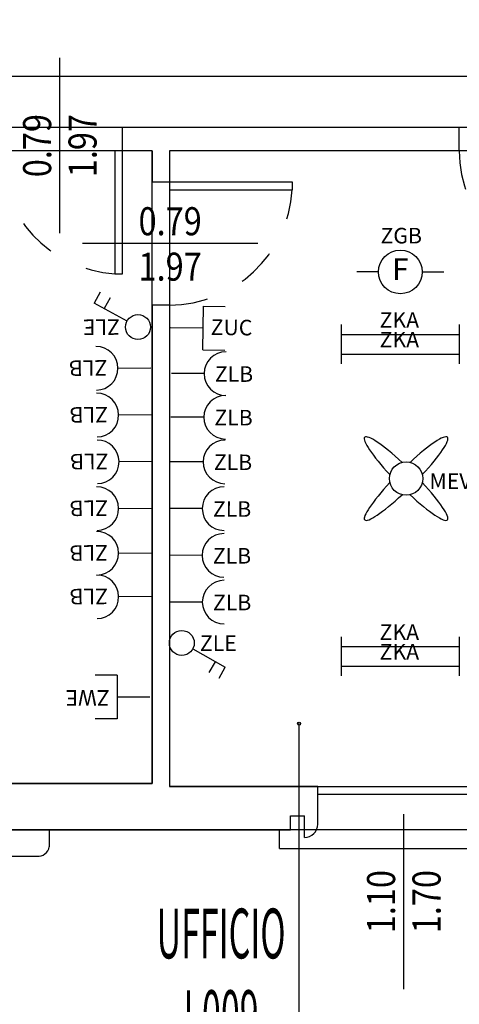
# Model space of a CAD drawing. Units: millimetres. Extents: x 1368.1 to 1413.5, y 881.1 to 914.3.
# Drawn here: x 1383.6 to 1386.4, y 884.5 to 890.8 of the extents above; entities that cross this region are included whole.
import ezdxf
from ezdxf.enums import TextEntityAlignment as Align

# ---------------------------------------------------------------- set-up
doc = ezdxf.new("R2010")
doc.units = ezdxf.units.MM
doc.linetypes.add('INGOMBRO', pattern=[0.5, 0.25, -0.25])
for name, color, linetype in [('A-Dimensioni finestre', 135, 'Continuous'), ('A-Dimensioni porte', 53, 'Continuous'), ('A-LOCALI', 7, 'Continuous'), ('A-Polilinee', 135, 'Continuous'), ('A-Quote', 5, 'Continuous'), ('AA-Altezza', 6, 'Continuous'), ('AA-Caratteristiche', 135, 'Continuous'), ('AA-Destinazione', 53, 'Continuous'), ('AA-Destinazione CEI', 30, 'Continuous'), ('AA-Finestre', 4, 'Continuous'), ('AA-Muri', 150, 'Continuous'), ('AA-N.Vano', 5, 'Continuous'), ('AA-Porte', 4, 'Continuous'), ('AA-Rapporti', 135, 'Continuous'), ('AA-Superficie', 135, 'Continuous'), ('AA-Viste', 2, 'Continuous'), ('E- Ausiliari', 6, 'Continuous'), ('E- Cablaggio Strutturato', 111, 'Continuous'), ('E- F.M.', 2, 'Continuous'), ('E- Luce Servizio', 3, 'Continuous'), ('S- Antincendio', 1, 'Continuous')]:
    doc.layers.add(name, color=color, linetype=linetype)
for name, color, linetype, plot in [('AA-ClasseREI', 230, 'Continuous', False), ('AA-Nretichette', 7, 'Continuous', False), ('AA-Postiletto', 7, 'Continuous', False), ('C-Polilinee lorde', 3, 'Continuous', False)]:
    doc.layers.add(name, color=color, linetype=linetype, plot=plot)
doc.styles.add('ROMANS', font='romans')
doc.styles.add('SIMPLEX', font='SIMPLEX', dxfattribs={"width": 0.75})
doc.styles.get("Standard").update_dxf_attribs({"font": 'txt.shx'})
doc.styles.add('stile_quota', font='romans.shx')
doc.dimstyles.new('1_100', dxfattribs={"dimtxt": 0.18, "dimasz": 0.2, "dimexe": 0, "dimexo": 0, "dimgap": 0.0625, "dimtad": 0, "dimtoh": 1, "dimzin": 1, "dimdsep": 46, "dimtxsty": 'stile_quota', "dimblk": 'ARCHTICK', "dimcen": 0.25, "dimclrd": 256, "dimclrt": 256, "dimadec": 0, "dimazin": 0, "dimtfac": 1, "dimtmove": 0, "dimatfit": 2, "dimldrblk": 'ARCHTICK', "dimfxl": 1, "dimfxlon": 1, "dimarcsym": 0})

# ---------------------------------------------------------------- blocks, each defined once
blk = doc.blocks.new('DWG_INFISSO_COD')
blk.add_line((0.5, 0), (-0.5, 0))
at = {"style": 'ROMANS', "width": 0.85}
for tag, p in [('LARGHEZZA', (0, 0.0473)), ('ALTEZZA', (0, -0.2118))]:
    blk.add_attdef(tag, text='', height=0.16, dxfattribs=at).set_placement(p, align=Align.CENTER)
at = {"style": 'ROMANS', "width": 0.85, "flags": 1}
for tag, height, p in [('S.V.', 0.16, (0, -0.4708)), ('S.I.', 0.16, (0, -0.7299)), ('1', 0.128, (0, -0.9371)), ('2', 0.128, (0, -1.1443)), ('3', 0.128, (0, -1.3516)), ('4', 0.128, (0, -1.5588)), ('5', 0.128, (0, -1.7661)), ('6', 0.128, (0, -1.9733))]:
    blk.add_attdef(tag, text='', height=height, dxfattribs=at).set_placement(p, align=Align.CENTER)
blk = doc.blocks.new('_ArchTick')
at = {"color": 0, "linetype": 'ByBlock', "const_width": 0.15}
blk.add_lwpolyline([(-0.5, -0.5), (0.5, 0.5)], dxfattribs=at)
blk = doc.blocks.new('*D123')
at = {"layer": 'A-Quote', "lineweight": -2, "transparency": 16777216}
for p, q in [((1373.9305, 890.4374), (1382.1608, 890.4374)), ((1391.2104, 890.4374), (1382.9801, 890.4374))]:
    blk.add_line(p, q, dxfattribs=at)
at = {"layer": 'Defpoints', "color": 0, "transparency": 16777216}
for p in [(1373.9305, 890.4374), (1391.2104, 890.4374), (1391.2104, 890.4374)]:
    blk.add_point(p, dxfattribs=at)
at = {"layer": 'A-Quote', "lineweight": -2, "transparency": 16777216, "xscale": 0.2, "yscale": 0.2, "zscale": 0.2, "rotation": 180}
blk.add_blockref('_ArchTick', (1373.9305, 890.4374), dxfattribs=at)
at = {"layer": 'A-Quote', "lineweight": -2, "transparency": 16777216, "xscale": 0.2, "yscale": 0.2, "zscale": 0.2}
blk.add_blockref('_ArchTick', (1391.2104, 890.4374), dxfattribs=at)
at = {"layer": 'A-Quote', "transparency": 16777216, "insert": (1382.5705, 890.4374), "char_height": 0.18, "attachment_point": 5, "style": 'stile_quota'}
blk.add_mtext('17.28', dxfattribs=at)
blk = doc.blocks.new('ZLB')
blk.add_line((0.21, 0), (0, 0))
blk.add_arc((0.35, 0), 0.14, 90, 270)
at = {"flags": 9}
for tag in ['YAC_ATTRIBUTE_Modello', 'YAC_BLOCK', 'YAC_BLOCKID', 'YAC_BLOCKCODE', 'YAC_NAME', 'YAC_NAMEB', 'YAC_DESCRIPTION', 'YAC_AZIENDA', 'YAC_DESCRIZIONEAZIENDA', 'YAC_NAMEU', 'YAC_DESCRIZIONEU', 'YAC_UTENTE', 'YAC_CODUTENTE', 'YAC_DESCUTENTE', 'YAC_LEVEL1', 'YAC_LEVEL2', 'YAC_LEVEL3', 'YAC_LEVEL4', 'YAC_LEVEL5', 'YAC_LEVEL1DESC', 'YAC_LEVEL2DESC', 'YAC_LEVEL3DESC', 'YAC_LEVEL4DESC', 'YAC_LEVEL5DESC', 'YAC_POSITION1', 'YAC_POSITION2', 'YAC_POSITION3', 'YAC_POSITION4', 'YAC_POSITION5', 'YAC_ATTRIBUTE_Marca', 'YAC_ATTRIBUTE_Stato', 'YAC_ATTRIBUTE_Note', 'YAC_CODICETOTALE', 'YAC_ATTRIBUTE_FOTO', 'YAC_ATTRIBUTE_MANUTENZIONE_A_CARICO', 'YAC_VANO_CLASSE', 'YAC_ATTRIBUTE_SITE_ID', 'YAC_ATTRIBUTE_BL_ID', 'YAC_ATTRIBUTE_FL_ID', 'YAC_ATTRIBUTE_RM_ID', 'YAC_ATTRIBUTE_X', 'YAC_ATTRIBUTE_Y', 'YAC_ATTRIBUTE_Z']:
    blk.add_attdef(tag, (0, 0), '', height=1, dxfattribs=at)
at = {"style": 'ROMANS', "flags": 8}
blk.add_attdef('YAC_ATTRIBUTE_ACRONIMO', (0.2784, -0.0523), '', height=0.1, dxfattribs=at)
blk = doc.blocks.new('ZLE')
for p, q in [((0.039, 0.0699), (0.156, 0.2794)), ((0.2258, 0.2404), (0.156, 0.2794)), ((0.1903, 0.1767), (0.1204, 0.2157))]:
    blk.add_line(p, q)
blk.add_circle((0, 0), 0.08)
at = {"style": 'ROMANS', "flags": 8}
blk.add_attdef('YAC_ATTRIBUTE_ACRONIMO', (0.0517, 0.1159), '', height=0.1, rotation=90, dxfattribs=at)
at = {"flags": 9}
for tag in ['YAC_ATTRIBUTE_Modello', 'YAC_BLOCK', 'YAC_BLOCKID', 'YAC_BLOCKCODE', 'YAC_NAME', 'YAC_NAMEB', 'YAC_DESCRIPTION', 'YAC_AZIENDA', 'YAC_DESCRIZIONEAZIENDA', 'YAC_NAMEU', 'YAC_DESCRIZIONEU', 'YAC_UTENTE', 'YAC_CODUTENTE', 'YAC_DESCUTENTE', 'YAC_LEVEL1', 'YAC_LEVEL2', 'YAC_LEVEL3', 'YAC_LEVEL4', 'YAC_LEVEL5', 'YAC_LEVEL1DESC', 'YAC_LEVEL2DESC', 'YAC_LEVEL3DESC', 'YAC_LEVEL4DESC', 'YAC_LEVEL5DESC', 'YAC_POSITION1', 'YAC_POSITION2', 'YAC_POSITION3', 'YAC_POSITION4', 'YAC_POSITION5', 'YAC_ATTRIBUTE_Marca', 'YAC_ATTRIBUTE_Stato', 'YAC_ATTRIBUTE_Note', 'YAC_CODICETOTALE', 'YAC_ATTRIBUTE_FOTO', 'YAC_ATTRIBUTE_MANUTENZIONE_A_CARICO', 'YAC_VANO_CLASSE', 'YAC_ATTRIBUTE_SITE_ID', 'YAC_ATTRIBUTE_BL_ID', 'YAC_ATTRIBUTE_FL_ID', 'YAC_ATTRIBUTE_RM_ID', 'YAC_ATTRIBUTE_X', 'YAC_ATTRIBUTE_Y', 'YAC_ATTRIBUTE_Z']:
    blk.add_attdef(tag, (0, 0), '', height=1, dxfattribs=at)
blk = doc.blocks.new('ZUC')
for p, q in [((0.21, 0.14), (0.35, 0.14)), ((0.21, -0.14), (0.21, 0.14)), ((0.21, 0), (0, 0)), ((0.21, -0.14), (0.35, -0.14))]:
    blk.add_line(p, q)
at = {"flags": 9}
for tag in ['YAC_ATTRIBUTE_Modello', 'YAC_BLOCK', 'YAC_BLOCKID', 'YAC_BLOCKCODE', 'YAC_NAME', 'YAC_NAMEB', 'YAC_DESCRIPTION', 'YAC_AZIENDA', 'YAC_DESCRIZIONEAZIENDA', 'YAC_NAMEU', 'YAC_DESCRIZIONEU', 'YAC_UTENTE', 'YAC_CODUTENTE', 'YAC_DESCUTENTE', 'YAC_LEVEL1', 'YAC_LEVEL2', 'YAC_LEVEL3', 'YAC_LEVEL4', 'YAC_LEVEL5', 'YAC_LEVEL1DESC', 'YAC_LEVEL2DESC', 'YAC_LEVEL3DESC', 'YAC_LEVEL4DESC', 'YAC_LEVEL5DESC', 'YAC_POSITION1', 'YAC_POSITION2', 'YAC_POSITION3', 'YAC_POSITION4', 'YAC_POSITION5', 'YAC_ATTRIBUTE_Marca', 'YAC_ATTRIBUTE_Stato', 'YAC_ATTRIBUTE_Note', 'YAC_CODICETOTALE', 'YAC_ATTRIBUTE_FOTO', 'YAC_ATTRIBUTE_MANUTENZIONE_A_CARICO', 'YAC_VANO_CLASSE', 'YAC_ATTRIBUTE_SITE_ID', 'YAC_ATTRIBUTE_BL_ID', 'YAC_ATTRIBUTE_FL_ID', 'YAC_ATTRIBUTE_RM_ID', 'YAC_ATTRIBUTE_X', 'YAC_ATTRIBUTE_Y', 'YAC_ATTRIBUTE_Z']:
    blk.add_attdef(tag, (0, 0), '', height=1, dxfattribs=at)
at = {"style": 'ROMANS', "flags": 8}
blk.add_attdef('YAC_ATTRIBUTE_ACRONIMO', (0.2579, -0.0435), '', height=0.1, dxfattribs=at)
blk = doc.blocks.new('ZKA5')
for p, q in [((-0.378, 0.063), (-0.378, -0.063)), ((-0.378, 0), (0.378, 0)), ((0.378, 0.063), (0.378, -0.063))]:
    blk.add_line(p, q)
at = {"flags": 9}
for tag in ['YAC_ATTRIBUTE_Modello', 'YAC_BLOCK', 'YAC_BLOCKID', 'YAC_BLOCKCODE', 'YAC_NAME', 'YAC_NAMEB', 'YAC_DESCRIPTION', 'YAC_AZIENDA', 'YAC_DESCRIZIONEAZIENDA', 'YAC_NAMEU', 'YAC_DESCRIZIONEU', 'YAC_UTENTE', 'YAC_CODUTENTE', 'YAC_DESCUTENTE', 'YAC_LEVEL1', 'YAC_LEVEL2', 'YAC_LEVEL3', 'YAC_LEVEL4', 'YAC_LEVEL5', 'YAC_LEVEL1DESC', 'YAC_LEVEL2DESC', 'YAC_LEVEL3DESC', 'YAC_LEVEL4DESC', 'YAC_LEVEL5DESC', 'YAC_POSITION1', 'YAC_POSITION2', 'YAC_POSITION3', 'YAC_POSITION4', 'YAC_POSITION5', 'YAC_ATTRIBUTE_Marca', 'YAC_ATTRIBUTE_Stato', 'YAC_ATTRIBUTE_Note', 'YAC_CODICETOTALE', 'YAC_ATTRIBUTE_TIPOLOGIA', 'YAC_ATTRIBUTE_FOTO', 'YAC_ATTRIBUTE_MANUTENZIONE_A_CARICO', 'YAC_VANO_CLASSE', 'YAC_ATTRIBUTE_SITE_ID', 'YAC_ATTRIBUTE_BL_ID', 'YAC_ATTRIBUTE_FL_ID', 'YAC_ATTRIBUTE_RM_ID', 'YAC_ATTRIBUTE_X', 'YAC_ATTRIBUTE_Y', 'YAC_ATTRIBUTE_Z']:
    blk.add_attdef(tag, (0, 0), '', height=1, dxfattribs=at)
at = {"style": 'ROMANS', "flags": 8}
blk.add_attdef('YAC_ATTRIBUTE_ACRONIMO', text='', height=0.1, dxfattribs=at).set_placement((-0.0052, 0.0423), align=Align.CENTER)
blk = doc.blocks.new('MEV')
for major_axis, ratio, start_param, end_param in [((-0.2653, 0.2653), 0.152073, -1.324871, 1.324871), ((0.2653, 0.2653), 0.152073, 4.958314, 7.608056), ((-0.0755, 0.0755), 1, 3.926991, 10.210176), ((0.2653, 0.2653), 0.152073, 1.816722, 4.466464), ((-0.2653, 0.2653), 0.152073, 1.816722, 4.466464)]:
    blk.add_ellipse((0, 0), major_axis=major_axis, ratio=ratio, start_param=start_param, end_param=end_param)
at = {"flags": 9}
for tag in ['YAC_ATTRIBUTE_Modello', 'YAC_BLOCK', 'YAC_BLOCKID', 'YAC_BLOCKCODE', 'YAC_NAME', 'YAC_NAMEB', 'YAC_DESCRIPTION', 'YAC_AZIENDA', 'YAC_DESCRIZIONEAZIENDA', 'YAC_NAMEU', 'YAC_DESCRIZIONEU', 'YAC_UTENTE', 'YAC_CODUTENTE', 'YAC_DESCUTENTE', 'YAC_LEVEL1', 'YAC_LEVEL2', 'YAC_LEVEL3', 'YAC_LEVEL4', 'YAC_LEVEL5', 'YAC_LEVEL1DESC', 'YAC_LEVEL2DESC', 'YAC_LEVEL3DESC', 'YAC_LEVEL4DESC', 'YAC_LEVEL5DESC', 'YAC_POSITION1', 'YAC_POSITION2', 'YAC_POSITION3', 'YAC_POSITION4', 'YAC_POSITION5', 'YAC_ATTRIBUTE_Marca', 'YAC_ATTRIBUTE_Stato', 'YAC_ATTRIBUTE_Note', 'YAC_CODICETOTALE', 'YAC_ATTRIBUTE_FOTO', 'YAC_ATTRIBUTE_MANUTENZIONE_A_CARICO', 'YAC_VANO_CLASSE', 'YAC_ATTRIBUTE_SITE_ID', 'YAC_ATTRIBUTE_BL_ID', 'YAC_ATTRIBUTE_FL_ID', 'YAC_ATTRIBUTE_RM_ID', 'YAC_ATTRIBUTE_X', 'YAC_ATTRIBUTE_Y', 'YAC_ATTRIBUTE_Z']:
    blk.add_attdef(tag, (0, 0), '', height=1, dxfattribs=at)
at = {"style": 'ROMANS', "flags": 8}
blk.add_attdef('YAC_ATTRIBUTE_ACRONIMO', (0.1504, -0.0658), '', height=0.1, dxfattribs=at)
blk = doc.blocks.new('ZGB')
for p, q in [((-0.14, 0), (-0.28, 0)), ((0.14, 0), (0.28, 0))]:
    blk.add_line(p, q)
blk.add_circle((0, 0), 0.14)
at = {"style": 'SIMPLEX'}
blk.add_text('F', height=0.14, dxfattribs=at).set_placement((0, 0), align=Align.MIDDLE)
at = {"flags": 9}
for tag in ['YAC_ATTRIBUTE_Modello', 'YAC_BLOCK', 'YAC_BLOCKID', 'YAC_BLOCKCODE', 'YAC_NAME', 'YAC_NAMEB', 'YAC_DESCRIPTION', 'YAC_AZIENDA', 'YAC_DESCRIZIONEAZIENDA', 'YAC_NAMEU', 'YAC_DESCRIZIONEU', 'YAC_UTENTE', 'YAC_CODUTENTE', 'YAC_DESCUTENTE', 'YAC_LEVEL1', 'YAC_LEVEL2', 'YAC_LEVEL3', 'YAC_LEVEL4', 'YAC_LEVEL5', 'YAC_LEVEL1DESC', 'YAC_LEVEL2DESC', 'YAC_LEVEL3DESC', 'YAC_LEVEL4DESC', 'YAC_LEVEL5DESC', 'YAC_POSITION1', 'YAC_POSITION2', 'YAC_POSITION3', 'YAC_POSITION4', 'YAC_POSITION5', 'YAC_ATTRIBUTE_Marca', 'YAC_ATTRIBUTE_Stato', 'YAC_ATTRIBUTE_Note', 'YAC_CODICETOTALE', 'YAC_ATTRIBUTE_LOOP_SENSORE', 'YAC_ATTRIBUTE_FOTO', 'YAC_ATTRIBUTE_MANUTENZIONE_A_CARICO', 'YAC_ATTRIBUTE_N_SENSORE', 'YAC_VANO_CLASSE', 'YAC_ATTRIBUTE_SITE_ID', 'YAC_ATTRIBUTE_BL_ID', 'YAC_ATTRIBUTE_FL_ID', 'YAC_ATTRIBUTE_RM_ID', 'YAC_ATTRIBUTE_X', 'YAC_ATTRIBUTE_Y', 'YAC_ATTRIBUTE_Z']:
    blk.add_attdef(tag, (0, 0), '', height=1, dxfattribs=at)
at = {"style": 'ROMANS', "flags": 8}
blk.add_attdef('YAC_ATTRIBUTE_ACRONIMO', text='', height=0.1, dxfattribs=at).set_placement((0.0058, 0.1829), align=Align.CENTER)
blk = doc.blocks.new('ZWE')
for p, q in [((0.21, 0.14), (0.35, 0.14)), ((0.21, -0.14), (0.21, 0.14)), ((0.21, 0), (0, 0)), ((0.21, -0.14), (0.35, -0.14))]:
    blk.add_line(p, q)
at = {"flags": 9}
for tag in ['YAC_ATTRIBUTE_Modello', 'YAC_BLOCK', 'YAC_BLOCKID', 'YAC_BLOCKCODE', 'YAC_NAME', 'YAC_NAMEB', 'YAC_DESCRIPTION', 'YAC_AZIENDA', 'YAC_DESCRIZIONEAZIENDA', 'YAC_NAMEU', 'YAC_DESCRIZIONEU', 'YAC_UTENTE', 'YAC_CODUTENTE', 'YAC_DESCUTENTE', 'YAC_LEVEL1', 'YAC_LEVEL2', 'YAC_LEVEL3', 'YAC_LEVEL4', 'YAC_LEVEL5', 'YAC_LEVEL1DESC', 'YAC_LEVEL2DESC', 'YAC_LEVEL3DESC', 'YAC_LEVEL4DESC', 'YAC_LEVEL5DESC', 'YAC_POSITION1', 'YAC_POSITION2', 'YAC_POSITION3', 'YAC_POSITION4', 'YAC_POSITION5', 'YAC_ATTRIBUTE_Marca', 'YAC_ATTRIBUTE_Stato', 'YAC_ATTRIBUTE_Note', 'YAC_CODICETOTALE', 'YAC_ATTRIBUTE_FOTO', 'YAC_ATTRIBUTE_MANUTENZIONE_A_CARICO', 'YAC_VANO_CLASSE', 'YAC_ATTRIBUTE_SITE_ID', 'YAC_ATTRIBUTE_BL_ID', 'YAC_ATTRIBUTE_FL_ID', 'YAC_ATTRIBUTE_RM_ID', 'YAC_ATTRIBUTE_X', 'YAC_ATTRIBUTE_Y', 'YAC_ATTRIBUTE_Z']:
    blk.add_attdef(tag, (0, 0), '', height=1, dxfattribs=at)
at = {"style": 'ROMANS', "flags": 8}
blk.add_attdef('YAC_ATTRIBUTE_ACRONIMO', (0.2579, -0.0435), '', height=0.1, dxfattribs=at)
blk = doc.blocks.new('VANO_COD')
at = {"layer": 'Defpoints'}
blk.add_circle((0, 0), 0.01, dxfattribs=at)
at = {"flags": 9}
for tag in ['YAC_BLOCK', 'YAC_BLOCKID', 'YAC_BLOCKCODE', 'YAC_NAME', 'YAC_NAMEB', 'YAC_DESCRIPTION', 'YAC_AZIENDA', 'YAC_DESCRIZIONEAZIENDA', 'YAC_NAMEU', 'YAC_DESCRIZIONEU', 'YAC_UTENTE', 'YAC_CODUTENTE', 'YAC_DESCUTENTE', 'YAC_LEVEL1', 'YAC_LEVEL2', 'YAC_LEVEL3', 'YAC_LEVEL4', 'YAC_LEVEL5', 'YAC_LEVEL1DESC', 'YAC_LEVEL2DESC', 'YAC_LEVEL3DESC', 'YAC_LEVEL4DESC', 'YAC_LEVEL5DESC', 'YAC_POSITION1', 'YAC_POSITION2', 'YAC_POSITION3', 'YAC_POSITION4', 'YAC_POSITION5', 'YAC_CODICETOTALE', 'YAC_VANO_CLASSE', 'YAC_ATTRIBUTE_SITE_ID']:
    blk.add_attdef(tag, (0, 0), '', height=1, dxfattribs=at)
at = {"layer": 'AA-Altezza', "color": 6, "style": 'ROMANS', "width": 0.5, "flags": 8}
blk.add_attdef('YAC_ATTRIBUTE_ALTEZZA', text='', height=0.32, dxfattribs=at).set_placement((0, -1.3503), align=Align.CENTER)
at = {"layer": 'AA-Caratteristiche', "style": 'ROMANS', "width": 0.5, "flags": 9}
for tag, p in [('YAC_ATTRIBUTE_BL_ID', (0, 1.2341)), ('YAC_ATTRIBUTE_FL_ID', (0, 0.7221)), ('YAC_ATTRIBUTE_QUOTA_PAVIMENTO', (0, -4.977)), ('YAC_ATTRIBUTE_PERIMETRO', (0, -5.4951)), ('YAC_ATTRIBUTE_SUPERFICIE_PARETI', (0, -6.0132)), ('YAC_ATTRIBUTE_VOLUME', (0, -6.5313)), ('YAC_ATTRIBUTE_PAVIMENTO', (0, -7.0494)), ('YAC_ATTRIBUTE_RIVESTIMENTO_E_ALTEZZA', (0, -7.5674)), ('YAC_ATTRIBUTE_FINITURA_PARETI', (0, -8.0855)), ('YAC_ATTRIBUTE_FINITURA_SOFFITTO', (0, -8.6036)), ('YAC_ATTRIBUTE_CONTROSOFFITTO', (0, -9.1217)), ('YAC_ATTRIBUTE_FOTO_1', (0, -9.6398)), ('YAC_ATTRIBUTE_FOTO_2', (0, -10.1579)), ('YAC_ATTRIBUTE_FOTO_3', (0, -10.676)), ('YAC_ATTRIBUTE_FOTO_4', (0, -11.1941)), ('YAC_ATTRIBUTE_FOTO_5', (0, -11.7122)), ('YAC_ATTRIBUTE_FOTO_6', (0, -12.2303))]:
    blk.add_attdef(tag, text='', height=0.32, dxfattribs=at).set_placement(p, align=Align.CENTER)
at = {"layer": 'AA-ClasseREI', "style": 'ROMANS', "width": 0.5, "flags": 9}
blk.add_attdef('YAC_ATTRIBUTE_CLASSE_REI', text='', height=0.32, dxfattribs=at).set_placement((0, -3.4227), align=Align.CENTER)
at = {"layer": 'AA-Destinazione', "color": 53, "style": 'ROMANS', "width": 0.5, "flags": 8}
blk.add_attdef('YAC_ATTRIBUTE_DESTINAZIONE_USO', text='', height=0.32, dxfattribs=at).set_placement((0, 0.204), align=Align.CENTER)
at = {"layer": 'AA-Destinazione CEI', "style": 'ROMANS', "width": 0.5, "flags": 9}
blk.add_attdef('YAC_ATTRIBUTE_CLASSIF_USO_MEDICO', text='', height=0.32, dxfattribs=at).set_placement((0, -2.9046), align=Align.CENTER)
at = {"layer": 'AA-N.Vano', "color": 5, "style": 'ROMANS', "width": 0.5, "flags": 8}
blk.add_attdef('YAC_ATTRIBUTE_RM_ID', text='', height=0.32, dxfattribs=at).set_placement((0, -0.3202), align=Align.CENTER)
at = {"layer": 'AA-Nretichette', "style": 'ROMANS', "width": 0.5, "flags": 9}
blk.add_attdef('YAC_ATTRIBUTE_NR_ETICHETTE', text='', height=0.32, dxfattribs=at).set_placement((0, -4.4589), align=Align.CENTER)
at = {"layer": 'AA-Postiletto', "style": 'ROMANS', "width": 0.5, "flags": 9}
blk.add_attdef('YAC_ATTRIBUTE_NR_POSTI_LETTO', text='', height=0.32, dxfattribs=at).set_placement((0, -3.9408), align=Align.CENTER)
at = {"layer": 'AA-Rapporti', "style": 'ROMANS', "width": 0.5, "flags": 9}
for tag, p in [('YAC_ATTRIBUTE_R_ILLUMINANTE', (0, -1.8684)), ('YAC_ATTRIBUTE_R_VENTILANTE', (0, -2.3865))]:
    blk.add_attdef(tag, text='', height=0.32, dxfattribs=at).set_placement(p, align=Align.CENTER)
at = {"layer": 'AA-Superficie', "color": 135, "style": 'ROMANS', "width": 0.5, "flags": 8}
blk.add_attdef('YAC_ATTRIBUTE_SUPERFICIE', text='', height=0.32, dxfattribs=at).set_placement((0, -0.8322), align=Align.CENTER)

msp = doc.modelspace()

# ---------------------------------------------------------------- linework, layer by layer
at = {"layer": 'A-Polilinee'}
for points in [[(1391.21, 891.8903), (1391.2105, 890.1103), (1387.6705, 890.1103), (1387.6705, 890.3403), (1387.5105, 890.3403), (1387.5105, 890.1103), (1374.1205, 890.1103), (1374.1205, 890.2403), (1373.9305, 890.2403), (1373.9305, 891.8903), (1378.3905, 891.8903), (1379.6805, 891.8903), (1382.5405, 891.8903), (1383.9705, 891.8903), (1386.6276, 891.8903), (1387.5105, 891.8903), (1387.5105, 891.6403), (1387.6705, 891.6403), (1387.6705, 891.8903), (1389.3205, 891.8903), (1390.9405, 891.8903)], [(1380.8205, 889.9603), (1380.8205, 885.9003), (1384.4505, 885.9003), (1384.4505, 889.9603)], [(1384.5605, 889.9603), (1384.5605, 885.8803), (1387.5105, 885.8803), (1387.5105, 889.9603)]]:
    msp.add_lwpolyline(points, close=True, dxfattribs=at)
at = {"layer": 'AA-Finestre'}
for p, q in [((1385.512, 885.8803), (1386.612, 885.8803)), ((1385.512, 885.8303), (1386.612, 885.8303))]:
    msp.add_line(p, q, dxfattribs=at)
at = {"layer": 'AA-Muri', "color": 150, "linetype": 'ByBlock'}
for p, q in [((1384.2605, 889.9603), (1384.2605, 890.1103)), ((1386.4205, 889.9603), (1386.4205, 890.1103)), ((1384.5605, 889.7603), (1384.4505, 889.7603)), ((1384.5605, 888.9703), (1384.4505, 888.9703))]:
    msp.add_line(p, q, dxfattribs=at)
at = {"layer": 'AA-Muri'}
for p, q in [((1386.4205, 890.1103), (1384.2605, 890.1103)), ((1384.4505, 889.9603), (1384.2605, 889.9603)), ((1384.4505, 889.9603), (1384.4505, 889.7603)), ((1386.4205, 889.9603), (1384.5605, 889.9603)), ((1384.5605, 889.9603), (1384.5605, 889.7603)), ((1384.4505, 888.9703), (1384.4505, 885.9003)), ((1384.5605, 888.9703), (1384.5605, 885.8803)), ((1384.4505, 885.9003), (1383.0505, 885.9003)), ((1385.512, 885.8803), (1384.5605, 885.8803)), ((1385.512, 885.6374), (1385.512, 885.8803)), ((1385.337, 885.6024), (1385.337, 885.6924)), ((1385.337, 885.6924), (1385.427, 885.6924)), ((1385.427, 885.5524), (1385.427, 885.6924)), ((1383.2255, 885.6024), (1385.337, 885.6024))]:
    msp.add_line(p, q, dxfattribs=at)
msp.add_arc((1385.427, 885.6374), 0.085, 270, 360, dxfattribs=at)
at = {"layer": 'AA-N.Vano'}
msp.add_lwpolyline([(1384.4492, 884.1435), (1385.3929, 884.1435), (1385.3929, 886.2839)], dxfattribs=at)
at = {"layer": 'AA-Porte'}
for points in [[(1384.2105, 889.9603), (1384.2105, 889.1703), (1384.2605, 889.1703), (1384.2605, 889.9603)], [(1384.5605, 889.7103), (1385.3505, 889.7103), (1385.3505, 889.7603), (1384.5605, 889.7603)]]:
    msp.add_lwpolyline(points, close=True, dxfattribs=at)
at = {"layer": 'AA-Porte', "linetype": 'INGOMBRO'}
for centre, start, end in [((1384.2605, 889.9603), 180, 266.37852), ((1387.2105, 889.9603), 180, 266.37852), ((1384.5605, 889.7603), 270, 356.37852)]:
    msp.add_arc(centre, 0.79, start, end, dxfattribs=at)
at = {"layer": 'AA-Viste', "lineweight": -2}
for p, q in [((1383.7905, 885.6024), (1383.7905, 885.4931)), ((1385.267, 885.4824), (1385.267, 885.6024)), ((1385.267, 885.4824), (1386.857, 885.4824)), ((1381.2905, 885.4324), (1383.7105, 885.4324))]:
    msp.add_line(p, q, dxfattribs=at)
msp.add_lwpolyline([(1383.7105, 885.4324, 0.388084), (1383.7905, 885.4931, -10.971048)], format="xyb", dxfattribs=at)
at = {"layer": 'C-Polilinee lorde'}
msp.add_lwpolyline([(1409.0625, 885.6024), (1373.5306, 885.6024), (1373.5306, 890.5574), (1373.5474, 893.8016), (1373.581, 900.2702), (1373.5885, 901.7102), (1373.6143, 906.6802), (1373.6217, 908.1202), (1373.6307, 909.8437), (1384.5411, 909.8142), (1384.5332, 908.104), (1384.5142, 904.0202), (1384.4991, 900.7602), (1384.4909, 898.9803), (1384.4797, 896.5696), (1389.1514, 896.5565), (1389.1641, 899.7194), (1391.3759, 899.7149)], dxfattribs=at)

# ---------------------------------------------------------------- block references
at = {"layer": 'A-Dimensioni finestre', "xscale": 1.125, "yscale": 1.125, "zscale": 1.125, "rotation": 89.99999999999977}
msp.add_blockref('DWG_INFISSO_COD', (1386.062, 885.141), dxfattribs=at).add_auto_attribs({'LARGHEZZA': '1.10', 'ALTEZZA': '1.70'})
at = {"layer": 'A-Dimensioni porte', "xscale": 1.125, "yscale": 1.125, "zscale": 1.125, "rotation": 89.99999999999977}
msp.add_blockref('DWG_INFISSO_COD', (1383.8555, 889.9939), dxfattribs=at).add_auto_attribs({'LARGHEZZA': '0.79', 'ALTEZZA': '1.97'})
at = {"layer": 'A-Dimensioni porte', "xscale": 1.125, "yscale": 1.125, "zscale": 1.125}
msp.add_blockref('DWG_INFISSO_COD', (1384.5657, 889.3653), dxfattribs=at).add_auto_attribs({'LARGHEZZA': '0.79', 'ALTEZZA': '1.97'})
at = {"layer": 'A-LOCALI'}
ref = msp.add_blockref('VANO_COD', (1385.3929, 886.2839), dxfattribs=at)
ref.add_attrib('YAC_ATTRIBUTE_RM_ID', 'L009', dxfattribs={"layer": 'AA-N.Vano', "color": 5, "height": 0.32, "style": 'ROMANS', "width": 0.5}).set_placement((1384.8924, 884.2524), align=Align.CENTER)
ref.add_attrib('YAC_ATTRIBUTE_SUPERFICIE', 'mq12.04', dxfattribs={"layer": 'AA-Superficie', "color": 135, "height": 0.32, "style": 'ROMANS', "width": 0.5}).set_placement((1384.8924, 883.7403), align=Align.CENTER)
ref.add_attrib('YAC_ATTRIBUTE_ALTEZZA', 'Hs:3.18', dxfattribs={"layer": 'AA-Altezza', "color": 6, "height": 0.32, "style": 'ROMANS', "width": 0.5}).set_placement((1384.8924, 883.2223), align=Align.CENTER)
ref.add_attrib('YAC_ATTRIBUTE_DESTINAZIONE_USO', 'UFFICIO', dxfattribs={"layer": 'AA-Destinazione', "color": 53, "height": 0.32, "style": 'ROMANS', "width": 0.5}).set_placement((1384.8924, 884.7765), align=Align.CENTER)
at = {"layer": 'E- Ausiliari'}
ref = msp.add_blockref('ZUC', (1384.5676, 888.8248), dxfattribs=dict(at, rotation=359.3699485224139))
ref.add_attrib('YAC_ATTRIBUTE_ACRONIMO', 'ZUC', (1384.825, 888.7785), dxfattribs={"layer": '0', "height": 0.1, "rotation": 359.36995, "style": 'ROMANS'})
at = {"layer": 'E- Cablaggio Strutturato'}
ref = msp.add_blockref('ZWE', (1384.435, 886.455), dxfattribs=dict(at, rotation=179.9999999999999))
ref.add_attrib('YAC_ATTRIBUTE_ACRONIMO', 'ZWE', (1384.1771, 886.4985), dxfattribs={"layer": '0', "height": 0.1, "rotation": 180, "style": 'ROMANS'})
at = {"layer": 'E- F.M.'}
ref = msp.add_blockref('ZLE', (1384.3594, 888.829), dxfattribs=dict(at, rotation=90.52827252010563))
ref.add_attrib('YAC_ATTRIBUTE_ACRONIMO', 'ZLE', (1384.243, 888.8797), dxfattribs={"layer": '0', "height": 0.1, "rotation": 180.52827, "style": 'ROMANS'})
ref = msp.add_blockref('ZLB', (1384.4409, 888.5676), dxfattribs=dict(at, rotation=180.5282725201058))
ref.add_attrib('YAC_ATTRIBUTE_ACRONIMO', 'ZLB', (1384.162, 888.6173), dxfattribs={"layer": '0', "height": 0.1, "rotation": 180.52827, "style": 'ROMANS'})
ref = msp.add_blockref('ZLB', (1384.5737, 888.5307), dxfattribs=dict(at, rotation=359.8982210425216))
ref.add_attrib('YAC_ATTRIBUTE_ACRONIMO', 'ZLB', (1384.852, 888.4779), dxfattribs={"layer": '0', "height": 0.1, "rotation": 359.89822, "style": 'ROMANS'})
ref = msp.add_blockref('ZLB', (1384.4452, 888.2675), dxfattribs=dict(at, rotation=180.5282725201058))
ref.add_attrib('YAC_ATTRIBUTE_ACRONIMO', 'ZLB', (1384.1663, 888.3172), dxfattribs={"layer": '0', "height": 0.1, "rotation": 180.52827, "style": 'ROMANS'})
ref = msp.add_blockref('ZLB', (1384.5708, 888.251), dxfattribs=dict(at, rotation=359.8982210425216))
ref.add_attrib('YAC_ATTRIBUTE_ACRONIMO', 'ZLB', (1384.8491, 888.1982), dxfattribs={"layer": '0', "height": 0.1, "rotation": 359.89822, "style": 'ROMANS'})
ref = msp.add_blockref('MEV', (1386.079, 887.8564), dxfattribs=at)
ref.add_attrib('YAC_ATTRIBUTE_ACRONIMO', 'MEV', (1386.2294, 887.7906), dxfattribs={"layer": '0', "height": 0.1, "style": 'ROMANS'})
ref = msp.add_blockref('ZLB', (1384.4479, 887.9674), dxfattribs=dict(at, rotation=180.5282725201058))
ref.add_attrib('YAC_ATTRIBUTE_ACRONIMO', 'ZLB', (1384.1691, 888.0171), dxfattribs={"layer": '0', "height": 0.1, "rotation": 180.52827, "style": 'ROMANS'})
ref = msp.add_blockref('ZLB', (1384.5674, 887.9643), dxfattribs=dict(at, rotation=359.8982210425216))
ref.add_attrib('YAC_ATTRIBUTE_ACRONIMO', 'ZLB', (1384.8456, 887.9115), dxfattribs={"layer": '0', "height": 0.1, "rotation": 359.89822, "style": 'ROMANS'})
ref = msp.add_blockref('ZLB', (1384.4453, 887.6674), dxfattribs=dict(at, rotation=180.5282725201058))
ref.add_attrib('YAC_ATTRIBUTE_ACRONIMO', 'ZLB', (1384.1665, 887.7171), dxfattribs={"layer": '0', "height": 0.1, "rotation": 180.52827, "style": 'ROMANS'})
ref = msp.add_blockref('ZLB', (1384.5615, 887.6644), dxfattribs=dict(at, rotation=359.8982210425216))
ref.add_attrib('YAC_ATTRIBUTE_ACRONIMO', 'ZLB', (1384.8398, 887.6115), dxfattribs={"layer": '0', "height": 0.1, "rotation": 359.89822, "style": 'ROMANS'})
ref = msp.add_blockref('ZLB', (1384.445, 887.3807), dxfattribs=dict(at, rotation=180.5282725201058))
ref.add_attrib('YAC_ATTRIBUTE_ACRONIMO', 'ZLB', (1384.1662, 887.4304), dxfattribs={"layer": '0', "height": 0.1, "rotation": 180.52827, "style": 'ROMANS'})
ref = msp.add_blockref('ZLB', (1384.5609, 887.3642), dxfattribs=dict(at, rotation=359.8982210425216))
ref.add_attrib('YAC_ATTRIBUTE_ACRONIMO', 'ZLB', (1384.8392, 887.3114), dxfattribs={"layer": '0', "height": 0.1, "rotation": 359.89822, "style": 'ROMANS'})
ref = msp.add_blockref('ZLB', (1384.4452, 887.1009), dxfattribs=dict(at, rotation=180.5282725201058))
ref.add_attrib('YAC_ATTRIBUTE_ACRONIMO', 'ZLB', (1384.1663, 887.1507), dxfattribs={"layer": '0', "height": 0.1, "rotation": 180.52827, "style": 'ROMANS'})
ref = msp.add_blockref('ZLB', (1384.5619, 887.0641), dxfattribs=dict(at, rotation=359.8982210425216))
ref.add_attrib('YAC_ATTRIBUTE_ACRONIMO', 'ZLB', (1384.8402, 887.0113), dxfattribs={"layer": '0', "height": 0.1, "rotation": 359.89822, "style": 'ROMANS'})
ref = msp.add_blockref('ZLE', (1384.6405, 886.8018), dxfattribs=dict(at, rotation=269.8982210425286))
ref.add_attrib('YAC_ATTRIBUTE_ACRONIMO', 'ZLE', (1384.7563, 886.7498), dxfattribs={"layer": '0', "height": 0.1, "rotation": 359.89822, "style": 'ROMANS'})
at = {"layer": 'E- Luce Servizio'}
ref = msp.add_blockref('ZKA5', (1386.041, 888.7821), dxfattribs=at)
ref.add_attrib('YAC_ATTRIBUTE_ACRONIMO', 'ZKA', dxfattribs={"layer": '0', "height": 0.1, "style": 'ROMANS'}).set_placement((1386.0359, 888.8244), align=Align.CENTER)
ref = msp.add_blockref('ZKA5', (1386.041, 888.6561), dxfattribs=at)
ref.add_attrib('YAC_ATTRIBUTE_ACRONIMO', 'ZKA', dxfattribs={"layer": '0', "height": 0.1, "style": 'ROMANS'}).set_placement((1386.0359, 888.6984), align=Align.CENTER)
ref = msp.add_blockref('ZKA5', (1386.041, 886.7787), dxfattribs=at)
ref.add_attrib('YAC_ATTRIBUTE_ACRONIMO', 'ZKA', dxfattribs={"layer": '0', "height": 0.1, "style": 'ROMANS'}).set_placement((1386.0359, 886.8209), align=Align.CENTER)
ref = msp.add_blockref('ZKA5', (1386.041, 886.6527), dxfattribs=at)
ref.add_attrib('YAC_ATTRIBUTE_ACRONIMO', 'ZKA', dxfattribs={"layer": '0', "height": 0.1, "style": 'ROMANS'}).set_placement((1386.0359, 886.6949), align=Align.CENTER)
at = {"layer": 'S- Antincendio'}
ref = msp.add_blockref('ZGB', (1386.0423, 889.1831), dxfattribs=at)
ref.add_attrib('YAC_ATTRIBUTE_ACRONIMO', 'ZGB', dxfattribs={"layer": '0', "height": 0.1, "style": 'ROMANS'}).set_placement((1386.0481, 889.3661), align=Align.CENTER)

# ---------------------------------------------------------------- dimensions: what is measured, and where the dimension line sits
at = {"layer": 'A-Quote'}
dim = msp.add_linear_dim(base=(1391.2104, 890.4374), p1=(1373.9305, 890.4374), p2=(1391.2104, 890.4374), dimstyle='1_100', dxfattribs=at)
dim.commit()
dim.dimension.update_dxf_attribs({"geometry": '*D123', "text_midpoint": (1382.5705, 890.4374)})

doc.saveas('drawing.dxf')
